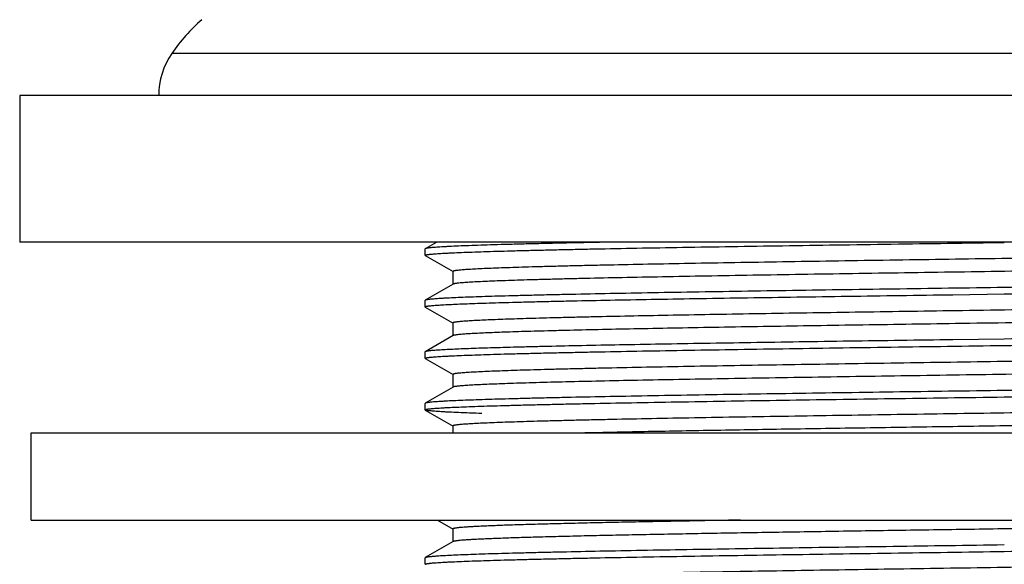
# Model space of a CAD drawing. Units: inches. Extents: x 4.7 to 6.95, y 0.39 to 7.51.
# Drawn here: x 4.76 to 5.82, y 5.26 to 5.85 of the extents above; entities that cross this region are included whole.
import ezdxf

# ---------------------------------------------------------------- set-up
doc = ezdxf.new("R2010")
doc.units = ezdxf.units.IN
doc.header["$LTSCALE"] = 0.6431102362
doc.header["$MEASUREMENT"] = 0
doc.layers.get('0').update_dxf_attribs({"linetype": 'CONTINUOUS'})

msp = doc.modelspace()

# ---------------------------------------------------------------- linework, layer by layer
at = {"color": 9, "linetype": 'Continuous'}
msp.add_line((6.7218718496, 5.8143296695), (4.9252639111, 5.8143296695), dxfattribs=at)
at = {"color": 6, "linetype": 'Continuous'}
for p, q in [((4.761067880400001, 5.7687477673), (4.761067880400001, 5.6107477673)), ((6.8860678804, 5.7687477673), (4.761067880400001, 5.7687477673)), ((6.8860678804, 5.6107477673), (4.761067880400001, 5.6107477673)), ((5.2111416385, 5.6107477673), (5.1987554581, 5.603594403300001)), ((5.1987554581, 5.603594403300001), (5.1985678805, 5.6033779548)), ((5.198567880400001, 5.596429575299999), (5.198567880400001, 5.603377752999999)), ((5.1987554577, 5.5962129255), (5.198567880400001, 5.596429693099999)), ((5.1987554577, 5.5962129255), (5.2288349361, 5.578841053200001)), ((5.2286378871, 5.5790686486), (5.2286378871, 5.5651786486)), ((5.2286378871, 5.5790686486), (5.2288349361, 5.578841053200001)), ((5.2288349361, 5.565406244), (5.1987554576, 5.548034371699999)), ((5.1987554576, 5.548034371699999), (5.198567880400001, 5.5478178397)), ((5.198567880400001, 5.5408696341), (5.198567880400001, 5.5478177219)), ((5.7681838648, 5.5539749971), (5.8235678804, 5.554759611000001)), ((5.1987554572, 5.5406529848), (5.1985678987, 5.540871775399999)), ((5.1987554572, 5.5406529848), (5.2288349291, 5.5232811166)), ((5.2286378805, 5.5235087114), (5.2286378805, 5.5096187114)), ((5.2286378805, 5.5235087114), (5.2288349291, 5.5232811166)), ((5.228834929, 5.5098463063), (5.1987554572, 5.492474437999999)), ((5.8235678804, 5.5061477656), (5.7681838648, 5.5053631519)), ((5.198567880400001, 5.4853096487), (5.198567880400001, 5.4922577887)), ((5.1987554579, 5.4850929986), (5.198567880400001, 5.4853096748)), ((5.1987554572, 5.492474437999999), (5.1985678987, 5.49225993)), ((5.1987554579, 5.4850929986), (5.2288349333, 5.467721128200001)), ((5.228637883999999, 5.4679487239), (5.228637883999999, 5.4540587239)), ((5.228637883999999, 5.4679487239), (5.2288349333, 5.467721128200001)), ((5.2288349333, 5.4542863196), (5.1987554579, 5.4369144492)), ((5.2304037648, 5.4547402035), (5.2288363337, 5.4542863175)), ((5.1987554579, 5.4369144492), (5.198567880400001, 5.4366978252)), ((5.198567880400001, 5.4297496013), (5.198567880400001, 5.4366977991)), ((5.198755458, 5.429532951000001), (5.198567880400001, 5.4297495139)), ((5.198755458, 5.429532951000001), (5.2288349372, 5.4121610783)), ((5.2286378878, 5.4123886741), (5.2286378878, 5.4047477673)), ((5.2286378878, 5.4123886741), (5.2288349372, 5.4121610783)), ((4.7735678804, 5.310747767300001), (4.7735678804, 5.4047477673)), ((4.7735678804, 5.4047477673), (6.8735678804, 5.4047477673)), ((4.7735678804, 5.310747767300001), (6.8735678804, 5.310747767300001)), ((5.2120279261, 5.310747767300001), (5.2288349294, 5.3010411235)), ((5.2286378807, 5.3012687185), (5.2286378807, 5.2873787185)), ((5.2286378807, 5.3012687185), (5.2288349294, 5.3010411235)), ((5.2288349294, 5.2876063135), (5.1987554573, 5.2702344451)), ((5.1987554573, 5.2702344451), (5.1985678805, 5.2700176201)), ((5.198567880400001, 5.263069645), (5.198567880400001, 5.2700177957))]:
    msp.add_line(p, q, dxfattribs=at)
for centre, radius, start, end in [((5.0874967818, 5.7024237293), 0.1970848644, 131.2192457786, 145.4026372506), ((4.991345147200001, 5.7687477673), 0.0802772668, 145.4026372506, 180)]:
    msp.add_arc(centre, radius, start, end, dxfattribs=at)
for points, start_tangent, end_tangent in [([(5.1985678858, 5.596429692899999), (5.1985797093, 5.5964839488), (5.1986151267, 5.596538204600001), (5.1986741239, 5.5965924603), (5.198756686499999, 5.596646716), (5.1988628, 5.5967009717), (5.1989924501, 5.5967552273), (5.1993223027, 5.596863738400001), (5.199746128999999, 5.5969722494), (5.2002638141, 5.5970807602), (5.2008752428, 5.5971892708), (5.2015803001, 5.5972977813), (5.2023788708, 5.5974062917), (5.20327084, 5.597514801900001), (5.2053345131, 5.5977318221), (5.2077703988, 5.597948841799999), (5.2105775765, 5.5981658613), (5.2137548259, 5.5983828804), (5.2172997654, 5.598599899600001), (5.2212097322, 5.5988169188), (5.2254820637, 5.599033938400001), (5.235103169599999, 5.5994679792), (5.246141780199999, 5.5999020235), (5.258573913, 5.6003360722), (5.272366715, 5.600770123999999), (5.2874855006, 5.6012041768), (5.3038955828, 5.6016382289), (5.3215596856, 5.6020722788), (5.340432619900001, 5.602506326599999), (5.3604676902, 5.6029403725), (5.3816181977, 5.603374416699999), (5.4270630319, 5.6042425102), (5.4763260007, 5.605110647), (5.528939472899999, 5.6059788384), (5.5843845865, 5.6068469827), (5.6421300324, 5.6077150482), (5.7016369565, 5.6085833344), (5.7623391714, 5.609451904099999), (5.8235678804, 5.6103195773)], (0.000432605788463936, 0.9999999064261115), (0.9998999286391907, 0.01414682675872461)), ([(5.403317924, 5.610746766699999), (5.3587710618, 5.6098527275), (5.3382518249, 5.609405709), (5.3189709309, 5.6089586915), (5.3009795546, 5.6085116754), (5.2843255278, 5.608064660299999), (5.2690483241, 5.6076176445), (5.2551861321, 5.607170625599999), (5.2427770433, 5.6067236015), (5.2318537416, 5.606276572000001), (5.2224407623, 5.6058295397), (5.2183081001, 5.6056060234), (5.2145619663, 5.6053825074), (5.211205343600001, 5.605158992200001), (5.2082409061, 5.604935478), (5.2056700357, 5.604711964600001), (5.2034937755, 5.604488452000001), (5.2017131685, 5.6042649398), (5.200971560899999, 5.6041531838), (5.2003292579, 5.604041427899999), (5.1997863897, 5.603929672), (5.1993430868, 5.6038179162), (5.1989994795, 5.6037061602), (5.198755698299999, 5.6035944043)], (-0.9998173861652884, -0.01911005812682359), (-0.8663131694847533, -0.4995012436193538)), ([(6.4175181938, 5.6063411216), (6.4170638179, 5.6062345885), (6.416523115, 5.606128055399999), (6.4151833755, 5.6059149891), (6.4135002703, 5.6057019229), (6.411475094299999, 5.6054888566), (6.4091091423, 5.605275790399999), (6.406403709199999, 5.6050627241), (6.399979579, 5.604636591599999), (6.392214654299999, 5.6042104591), (6.383129254299999, 5.6037843267), (6.3727464388, 5.603358194199999), (6.3610892691, 5.6029320617), (6.3481818862, 5.602505929199999), (6.334055950700001, 5.6020797967), (6.3187463213, 5.6016536643), (6.302287868400001, 5.601227531799999), (6.2660729669, 5.6003752669), (6.225753538099999, 5.599523002000001), (6.1816985433, 5.5986707371), (6.1343213101, 5.5978184723), (6.0840580961, 5.5969662074), (6.0313780691, 5.5961139426), (5.976768446499999, 5.5952616778), (5.9207370918, 5.594409412999999), (5.8638038456, 5.5935571482), (5.8064967936, 5.592704883500001), (5.749348760499999, 5.5918526187), (5.692888912000001, 5.591000354), (5.6376428727, 5.5901480893), (5.5841217535, 5.589295824600001), (5.5328240306, 5.58844356), (5.4842243074, 5.587591295399999), (5.438774975, 5.5867390307), (5.3968970037, 5.5858867662), (5.3774193508, 5.585460633899999), (5.3589795125, 5.5850345016), (5.3416183585, 5.5846083693), (5.3253746408, 5.584182237), (5.31028711, 5.5837561048), (5.2963934671, 5.5833299725), (5.2837241578, 5.582903840299999), (5.2723065629, 5.582477708), (5.2621680524, 5.5820515758), (5.253335188399999, 5.5816254435), (5.245827022, 5.5811993113), (5.2425743809, 5.5809862452), (5.2396585227, 5.580773179099999), (5.2370813135, 5.580560113), (5.2348446195, 5.580347046900001), (5.2329503008, 5.5801339808), (5.2321319981, 5.5800274477), (5.231399673399999, 5.579920914600001), (5.2307533567, 5.579814381599999), (5.2301930777, 5.5797078485), (5.2297188662, 5.5796013155), (5.2293307522, 5.5794947824), (5.2290287655, 5.579388249400001), (5.2288129358, 5.5792817163), (5.2287373392, 5.5792284498), (5.228683293, 5.5791751833), (5.228650801100001, 5.579121916799999), (5.2286398671, 5.5790686502)], (-0.9680332183409474, -0.2508220249269744), (-0.002887808838997505, -0.9999958302713613)), ([(6.418496263300001, 5.5929586588), (6.418485455599999, 5.5929048455), (6.418452626100001, 5.5928510322), (6.418397769299999, 5.592797218899999), (6.4183208797, 5.592743405499999), (6.4181009799, 5.5926357789), (6.4177928824, 5.5925281522), (6.4173965439, 5.5924205256), (6.4169119921, 5.592312898899999), (6.4163393812, 5.5922052723), (6.415678878, 5.592097645599999), (6.4149306493, 5.591990019), (6.414094862200001, 5.591882392300001), (6.4121612799, 5.591667139), (6.4098794663, 5.591451885700001), (6.4072507565, 5.5912366324), (6.404276485700001, 5.5910213791), (6.4009579889, 5.5908061258), (6.3932946624, 5.5903756192), (6.3842805906, 5.5899451126), (6.3739395263, 5.589514606), (6.362295248300001, 5.589084099400001), (6.3493723018, 5.5886535928), (6.3352025438, 5.5882230862), (6.3198218865, 5.5877925797), (6.3032662851, 5.5873620731), (6.285572244500001, 5.5869315665), (6.2667824978, 5.5865010599), (6.246943721799999, 5.5860705534), (6.2043064026, 5.585209540299999), (6.1580601445, 5.5843485272), (6.108646971900001, 5.5834875141), (6.0565313389, 5.5826265011), (6.0022102899, 5.581765487999999), (5.9461955322, 5.580904475), (5.8890201223, 5.580043462000001), (5.8312238928, 5.579182449), (5.7733555478, 5.578321436), (5.7159628425, 5.5774604231), (5.6595891901, 5.5765994102), (5.604769742999999, 5.5757383973), (5.5520219136, 5.574877384400001), (5.5018481693, 5.5740163715), (5.4547202317, 5.5731553587), (5.411088996699999, 5.572294345900001), (5.3713625749, 5.571433333099999), (5.3530858956, 5.571002826699999), (5.3359233094, 5.5705723203), (5.3199147725, 5.5701418139), (5.3051002293, 5.5697113076), (5.2915164386, 5.5692808012), (5.2791926907, 5.5688502948), (5.2681572071, 5.5684197885), (5.2584382041, 5.5679892821), (5.2500608065, 5.5675587758), (5.246380542200001, 5.5673435226), (5.2430417997, 5.5671282695), (5.240046503299999, 5.5669130163), (5.2373965771, 5.5666977631), (5.2350939454, 5.56648251), (5.2331405308, 5.5662672568), (5.2315378157, 5.5660520036), (5.2308681077, 5.5659443771), (5.230286207, 5.5658367505), (5.2297921446, 5.5657291239), (5.229385951, 5.5656214973), (5.2290676572, 5.5655138708), (5.2288372938, 5.565406244199999)], (0.003741507470682734, -0.9999930005364271), (-0.8659943071401874, -0.5000538571001996)), ([(6.4485678751, 5.575597617200001), (6.448556053200001, 5.5755433613), (6.448520638500001, 5.575489105499999), (6.4484616452, 5.575434849700001), (6.4483790876, 5.575380594099999), (6.44827298, 5.5753263385), (6.448143336599999, 5.575272083), (6.4478134996, 5.5751635721), (6.447389690800001, 5.5750550615), (6.4468720244, 5.5749465511), (6.446260614400001, 5.5748380408), (6.4455555751, 5.574729530700001), (6.444757020599999, 5.5746210207), (6.443865065, 5.574512510700001), (6.4418014074, 5.5742954909), (6.4393655154, 5.5740784711), (6.4365583022, 5.5738614509), (6.433381004099999, 5.5736444303), (6.4298360177, 5.573427409), (6.4259259999, 5.5732103868), (6.4216536077, 5.5729933637), (6.4120323281, 5.572559314099999), (6.4009934351, 5.5721252589), (6.388560834700001, 5.5716911979), (6.3747674363, 5.5712571333), (6.3596480596, 5.5708230682), (6.3432375246, 5.5703890053), (6.325572950700001, 5.5699549469), (6.3066994512, 5.5695208927), (6.286663875, 5.5690868422), (6.2655130716, 5.5686527945), (6.2200676277, 5.5677846977), (6.1708044661, 5.5669165633), (6.1181910834, 5.566048378200001), (6.0627461527, 5.5651802412), (6.005001561699999, 5.5643121902), (5.9454963879, 5.5634439311), (5.8847959513, 5.562575387000001), (5.8235678804, 5.561707723)], (-0.0003818771702336001, -0.9999999270849108), (-0.9998999286485044, -0.01414682610042583)), ([(5.8235678804, 5.554759611000001), (5.8838444738, 5.5556137476), (5.9436212034, 5.556468773400001), (6.0022579154, 5.5573235369), (6.0592121938, 5.558178070599999), (6.1139696613, 5.5590326726), (6.1660230175, 5.559887328999999), (6.2148745651, 5.5607419375), (6.260073935499999, 5.561596499299999), (6.301196516799999, 5.5624510532), (6.3201098748, 5.5628783311), (6.3378651168, 5.563305608999999), (6.3544180955, 5.5637328868), (6.3697309487, 5.5641601643), (6.3837704035, 5.5645874417), (6.3965032913, 5.5650147191), (6.4078969181, 5.5654419967), (6.417925446799999, 5.565869274500001), (6.426568199299999, 5.5662965523), (6.430363487, 5.5665101911), (6.4338046238, 5.5667238298), (6.4368890425, 5.566937468300001), (6.4396146437, 5.5671511068), (6.441980387899999, 5.5673647453), (6.443985381599999, 5.5675783838), (6.445628731499999, 5.5677920224), (6.446314511000001, 5.567898841900001), (6.4469095444, 5.5680056614), (6.4474137203, 5.5681124809), (6.4478269269, 5.568219300599999), (6.4481490525, 5.568326120399999), (6.4483799855, 5.5684329402)], (0.9998999290667798, 0.01414679653662541), (0.8663547462291646, 0.4994291277911209)), ([(5.8235678804, 5.561707723), (5.763291475700001, 5.5608535874), (5.7035147859, 5.5599985604), (5.644878066, 5.5591437952), (5.5879238312, 5.558289260800001), (5.533166425, 5.5574346583), (5.481113082999999, 5.5565800009), (5.432261535299999, 5.555725391499999), (5.387062172, 5.5548708289), (5.3459394831, 5.554016272899999), (5.3270260501, 5.5535889924), (5.3092706481, 5.5531617099), (5.2927174275, 5.5527344252), (5.2774044223, 5.5523071392), (5.2633648513, 5.5518798537), (5.2506318029, 5.5514525704), (5.239238000899999, 5.5510252911), (5.2292096194, 5.5505980157), (5.2205671663, 5.5501707429), (5.2167720134, 5.549957107000001), (5.2133309631, 5.5497434711), (5.210246555199999, 5.5495298352), (5.2075209597, 5.5493161991), (5.2051552552, 5.5491025626), (5.2031503199, 5.548888925700001), (5.201507032099999, 5.5486752884), (5.2008212805, 5.5485684695), (5.20022627, 5.548461650499999), (5.1997221106, 5.5483548314), (5.1993089119, 5.5482480121), (5.1989867839, 5.5481411927), (5.1987558361, 5.548034373099999)], (-0.9998999286490331, -0.0141468260630727), (-0.8663802914540807, -0.4993848121238192)), ([(5.1985688325, 5.5408717771), (5.1985803629, 5.5409229599), (5.1986128241, 5.5409741426), (5.1986662098, 5.5410253253), (5.1987405137, 5.5410765078), (5.1989518505, 5.5411788728), (5.1992467837, 5.5412812374), (5.1996252626, 5.541383601900001), (5.2000872364, 5.5414859662), (5.2006326545, 5.5415883303), (5.2012614659, 5.541690694400001), (5.2019736199, 5.541793058400001), (5.2027690659, 5.5418954224), (5.2046096304, 5.5421001506), (5.2067826642, 5.5423048791), (5.2092868147, 5.542509608300001), (5.2121202518, 5.5427143381), (5.2152811398, 5.5429190688), (5.222577926700001, 5.543328533), (5.2311624912, 5.5437380019), (5.2410192476, 5.5441474761), (5.2521255949, 5.5445569548), (5.2644556453, 5.544966436699999), (5.277983492, 5.5453759201), (5.292682746000001, 5.5457854037), (5.308521105, 5.546194885499999), (5.325462299100001, 5.5466043635), (5.343469985, 5.547013835800001), (5.3625076132, 5.547423300399999), (5.4035061625, 5.5482422212), (5.448105095700001, 5.549061175599999), (5.4959267616, 5.5498801704), (5.546550805, 5.5506991133), (5.5995478663, 5.5515180045), (5.654479078500001, 5.5523371181), (5.7108771012, 5.5531564618), (5.7681838648, 5.5539749971)], (0.02076112898183191, 0.9997844645339313), (0.9998991371961587, 0.01420265589166651)), ([(6.4182992415, 5.551061073500001), (6.418055827100001, 5.5509482062), (6.417715572200001, 5.550835339), (6.417278456699999, 5.550722471799999), (6.4167444608, 5.5506096046), (6.416113571399999, 5.5504967374), (6.4153859004, 5.5503838702), (6.4136410949, 5.5501581358), (6.4115118254, 5.5499324013), (6.408999876499999, 5.549706666900001), (6.4061070328, 5.5494809325), (6.402835079, 5.549255198099999), (6.399185799600001, 5.5490294636), (6.395160979299999, 5.548803729199999), (6.3859945708, 5.5483522603), (6.3753628413, 5.5479007914), (6.3632950771, 5.5474493226), (6.3498205748, 5.546997854), (6.334972252999999, 5.546546385499999), (6.3187919059, 5.546094917), (6.3013226628, 5.545643448099999), (6.2826077114, 5.5451919785), (6.2626945644, 5.5447405084), (6.219493305199999, 5.543837571), (6.172166431900001, 5.542934642100001), (6.121208769, 5.5420317026), (6.067146860299999, 5.5411287327), (6.010551853200001, 5.5402258104), (5.952015077, 5.539322997), (5.892127035, 5.538419974299999), (5.831499240499999, 5.537516574400001), (5.7708485006, 5.5366140745)], (-0.8654801197926241, -0.5009432724807721), (-0.999888685300638, -0.01492035548376523)), ([(5.7708485006, 5.5366140745), (5.716293114500001, 5.535795450499999), (5.662598718099999, 5.534975954400001), (5.6103014115, 5.5341566917), (5.559849418200001, 5.5333377061), (5.511657886699999, 5.5325186838), (5.4661332778, 5.531699576499999), (5.4236749446, 5.5308804705), (5.3846458555, 5.5300613898), (5.366522348999999, 5.5296518515), (5.3493807722, 5.5292423111), (5.3332559244, 5.5288327688), (5.3181810414, 5.5284232252), (5.3041893588, 5.5280136814), (5.2913134756, 5.527604137999999), (5.2795798192, 5.5271945952), (5.269011348399999, 5.5267850527), (5.2596309839, 5.526375510399999), (5.2514614639, 5.525965967899999), (5.2445204713, 5.5255564253), (5.2415144706, 5.525351654), (5.2388201011, 5.5251468826), (5.2364388387, 5.5249421112), (5.234372158999999, 5.524737339800001), (5.2326215378, 5.524532568500001), (5.2318652103, 5.5244301828), (5.2311884341, 5.524327797100001), (5.2305912615, 5.5242254114), (5.2300736959, 5.524123025700001), (5.2296357407, 5.52402064), (5.229277399, 5.5239182543), (5.228998674200001, 5.5238158686), (5.2287995696, 5.523713483), (5.2287298759, 5.5236622901), (5.2286800885, 5.5236110973), (5.228650207699999, 5.523559904400001), (5.228640233999999, 5.5235087116)], (-0.9998886852991183, -0.01492035558559963), (-0.0003903244171507693, -0.9999999238234218)), ([(6.4184956385, 5.537398667300001), (6.4184832553, 5.537341344600001), (6.418445906100001, 5.537284022000001), (6.4183835882, 5.5372266993), (6.4182962991, 5.5371693767), (6.4181840361, 5.537112054), (6.4180467966, 5.5370547314), (6.4176973777, 5.5369400861), (6.4172480215, 5.5368254408), (6.4166987071, 5.536710795499999), (6.416049424600001, 5.536596150199999), (6.415300307000001, 5.5364815049), (6.4144515861, 5.5363668597), (6.4135034956, 5.5362522144), (6.4113101412, 5.5360229238), (6.408722114, 5.535793633200001), (6.4057412844, 5.5355643426), (6.4023695227, 5.535335052100001), (6.3986086991, 5.5351057615), (6.394460687300001, 5.5348764709), (6.3899279388, 5.534647180299999), (6.3797231061, 5.534188599), (6.3680247361, 5.5337300179), (6.3548635208, 5.533271436900001), (6.340271425399999, 5.532812856100001), (6.324289600299999, 5.532354275399999), (6.306963228, 5.531895694299999), (6.288337508500001, 5.5314371126), (6.2684598285, 5.5309785303), (6.2473861613, 5.5305199482), (6.225174587300001, 5.5300613675), (6.1775730062, 5.5291442133), (6.126166627100001, 5.528227051799999), (6.0715048563, 5.5273098581), (6.014181685900001, 5.5263927041), (5.9548166502, 5.525475666), (5.894028660399999, 5.524558433999999), (5.8324564972, 5.5236408038), (5.7708485006, 5.5227240745)], (0.001726581843599148, -0.9999985094564577), (-0.9998886853001614, -0.01492035551569731)), ([(5.7708485006, 5.5227240745), (5.717234794099999, 5.521919678200001), (5.664443192899999, 5.521114418400001), (5.612984101, 5.5203093648), (5.5632858037, 5.519504595700001), (5.5157424989, 5.518699805900001), (5.470740552300001, 5.5178949275), (5.4286600287, 5.517090043300001), (5.3898506138, 5.5162851851), (5.3546314772, 5.515480331799999), (5.3384620721, 5.5150779023), (5.3232958913, 5.514675471399999), (5.309164468600001, 5.5142730399), (5.2960992729, 5.5138706086), (5.2841280923, 5.5134681778), (5.2732731388, 5.5130657475), (5.2635561593, 5.5126633174), (5.2549989009, 5.5122608874), (5.2476212981, 5.511858457100001), (5.2443790071, 5.511657241900001), (5.2414362566, 5.511456026699999), (5.2387944466, 5.5112548115), (5.2364549774, 5.5110535963), (5.2344192492, 5.510852381), (5.232688662, 5.510651165800001), (5.2312646057, 5.510449950499999), (5.2301479386, 5.510248735299999), (5.2297049066, 5.5101481277), (5.2293387465, 5.5100475201), (5.2290494614, 5.5099469125), (5.2288370544, 5.5098463049)], (-0.9998886852994189, -0.01492035556547068), (-0.8656637450541483, -0.5006258887620839)), ([(6.448567862000001, 5.5200375623), (6.448556035, 5.519983306699999), (6.4485206114, 5.519929051), (6.448461604099999, 5.5198747954), (6.4483790277, 5.5198205398), (6.448272897000001, 5.519766284299999), (6.4481432264, 5.5197120288), (6.4478133246, 5.519603517899999), (6.447389439199999, 5.519495007100001), (6.4468716873, 5.5193864964), (6.446260186, 5.5192779857), (6.4455550524, 5.5191694752), (6.4447564035, 5.5190609647), (6.4438643563, 5.518952454299999), (6.4418005354, 5.5187354335), (6.4393645262, 5.5185184127), (6.4365572651, 5.518301392000001), (6.433379917000001, 5.5180843711), (6.429834807000001, 5.5178673501), (6.425924628, 5.517650328999999), (6.4216520728, 5.517433307799999), (6.4120306059, 5.516999265499999), (6.4009919499, 5.516565223200001), (6.3885599274, 5.5161311811), (6.374767176000001, 5.515697139199999), (6.3596484646, 5.5152630971), (6.3432385623, 5.5148290549), (6.325574631499999, 5.514395012400001), (6.306701779, 5.5139609699), (6.2866667583, 5.5135269278), (6.2655163252, 5.5130928865), (6.2200715723, 5.512224798099999), (6.17080871, 5.5113566664), (6.118195393300001, 5.510488480299999), (6.0627504161, 5.509620340700001), (6.005005153300001, 5.5087522801), (5.9454984865, 5.5078839999), (5.884796503600001, 5.5070154355), (5.8235678804, 5.5061477656)], (-0.000525073834431727, -0.9999998621487248), (-0.999899929126105, -0.01414679234349786)), ([(5.7681838648, 5.5053631519), (5.711809538, 5.504558026900001), (5.656305299700001, 5.5037520999), (5.6022041649, 5.5029463811), (5.5499534313, 5.5021408925), (5.4999711001, 5.5013353639), (5.4526664102, 5.500529777200001), (5.4084412042, 5.499724223999999), (5.3676596099, 5.4989187087), (5.3306596238, 5.4981131827), (5.3136742378, 5.4977104098), (5.2977449354, 5.4973076327), (5.282906304, 5.4969048532), (5.2691912543, 5.4965020732), (5.2566260754, 5.4960992943), (5.2452354226, 5.4956965179), (5.2350439508, 5.4952937453), (5.2260753923, 5.4948909777), (5.2183467307, 5.494488215), (5.2149517335, 5.4942868352), (5.2118719544, 5.4940854563), (5.2091091403, 5.493884078200001), (5.2066650381, 5.493682700800001), (5.2045413872, 5.4934813239), (5.2027394368, 5.4932799474), (5.201259645, 5.493078571), (5.2006406794, 5.4929778827), (5.200102398399999, 5.492877194400001), (5.199644850199999, 5.4927765059), (5.1992680833, 5.4926758173), (5.1989721459, 5.4925751285), (5.1987570864, 5.4924744394)], (-0.9998991371984588, -0.01420265572974197), (-0.866280518404653, -0.4995578679518178)), ([(5.8235678804, 5.4991996542), (5.8838445328, 5.5000537932), (5.9436209763, 5.5009088166), (6.002257339, 5.5017635764), (6.0592114548, 5.502618109), (6.1139688686, 5.503472710800001), (6.1660221304, 5.5043273661), (6.2148736012, 5.505181974), (6.26007293, 5.5060365342), (6.3011952542, 5.506891081699999), (6.320108502, 5.507318354500001), (6.337863548300001, 5.507745626499999), (6.3544162936, 5.5081728978), (6.3697291839, 5.5086001695), (6.3837687997, 5.5090274435), (6.3965017864, 5.509454721799999), (6.407895441799999, 5.509882005900001), (6.4179243367, 5.5103092947), (6.426567590399999, 5.510736585399999), (6.4303630985, 5.5109502306), (6.4338043922, 5.511163875199999), (6.436888876499999, 5.5113775189), (6.4396145241, 5.5115911614), (6.4419803261, 5.511804803), (6.443985379400001, 5.5120184439), (6.445628780800001, 5.5122320841), (6.4463145799, 5.5123389041), (6.4469096273, 5.5124457241), (6.4474138103, 5.512552544), (6.447827015800001, 5.5126593638), (6.448149131, 5.5127661837), (6.448380042999999, 5.5128730036)], (0.9998999286625927, 0.01414682510466777), (0.8663236501099665, 0.4994830660394249)), ([(5.1985678824, 5.4853096748), (5.1985796738, 5.4853639311), (5.198615056, 5.485418187300001), (5.1986740149, 5.4854724435), (5.1987565367, 5.4855266997), (5.198862607200001, 5.485580955800001), (5.198992212699999, 5.485635211900001), (5.1993219721, 5.485743724), (5.1997457033, 5.485852236), (5.2002632942, 5.4859607482), (5.2008746331, 5.4860692604), (5.2015796082, 5.4861777728), (5.2023781077, 5.486286285399999), (5.203270019700001, 5.4863947984), (5.2053336339, 5.4866118254), (5.2077695562, 5.486828854400001), (5.2105768921, 5.487045885900001), (5.2137544277, 5.4872629202), (5.2172997551, 5.487479957100001), (5.221210188, 5.4876969964), (5.225483039599999, 5.4879140375), (5.235105252699999, 5.4883481241), (5.246144902, 5.488782214), (5.258578487699999, 5.4892163046), (5.2723733303, 5.4896503935), (5.2874941277, 5.4900844787), (5.3039055774, 5.4905185581), (5.3215709651, 5.4909526298), (5.3404456897, 5.4913866941), (5.3604824126, 5.491820752000001), (5.3816337927, 5.4922548042), (5.4270801555, 5.4931229008), (5.476343415800001, 5.493991020399999), (5.528955905, 5.494859181), (5.5843992357, 5.4957272826), (5.642139884600001, 5.4965952728), (5.7016408447, 5.4974634674), (5.7623396223, 5.4983319872), (5.8235678804, 5.4991996542)], (-0.0001589410401955432, 0.9999999873688726), (0.9998999286612386, 0.01414682520038065)), ([(6.418298602999999, 5.4955011366), (6.4180684576, 5.49539351), (6.4177503487, 5.4952858835), (6.417344285900001, 5.495178256900001), (6.4168502788, 5.4950706303), (6.4162683372, 5.4949630037), (6.415598470499999, 5.4948553772), (6.4139950742, 5.494640124), (6.412041182699999, 5.494424870800001), (6.4097385421, 5.4942096177), (6.4070889114, 5.493994364500001), (6.4040940495, 5.493779111399999), (6.4007557155, 5.493563858200001), (6.3970756683, 5.4933486051), (6.3886975136, 5.4929180987), (6.3789779447, 5.4924875924), (6.3679431101, 5.4920570861), (6.355619992, 5.4916265797), (6.3420355947, 5.4911960734), (6.3272204415, 5.490765567), (6.3112124477, 5.4903350606), (6.2940504609, 5.4899045543), (6.2757733379, 5.4894740479), (6.2360467265, 5.4886130351), (6.1924157427, 5.4877520223), (6.145287533999999, 5.486891009500001), (6.0951140885, 5.486029996699999), (6.0423659576, 5.4851689838), (5.9875468025, 5.484307970900001), (5.9311728742, 5.483446957999999), (5.8737803985, 5.4825859451), (5.8159118589, 5.481724932200001), (5.7581157452, 5.4808639192), (5.700940272, 5.4800029062), (5.644925473200001, 5.4791418932), (5.5906045323, 5.4782808802), (5.5384886695, 5.4774198672), (5.489075804, 5.476558854099999), (5.442829109500001, 5.475697841000001), (5.400192308999999, 5.474836828), (5.3803529077, 5.4744063214), (5.3615631404, 5.4739758148), (5.343870039800001, 5.4735453083), (5.327314225799999, 5.4731148017), (5.311932834599999, 5.4726842951), (5.2977629674, 5.4722537886), (5.2848410902, 5.471823282000001), (5.2731966603, 5.4713927754), (5.2628547862, 5.4709622688), (5.253840511, 5.4705317622), (5.2461783299, 5.470101255599999), (5.242859978299999, 5.4698860023), (5.2398854912, 5.469670749), (5.2372563706, 5.4694554957), (5.234974118399999, 5.4692402424), (5.2330402364, 5.469024989099999), (5.2322044036, 5.4689173625), (5.231456226600001, 5.468809735800001), (5.2307958931, 5.4687021092), (5.2302235896, 5.4685944825), (5.2297394247, 5.4684868559), (5.2293433856, 5.4683792292), (5.2290354494, 5.4682716026), (5.228815593, 5.4681639759), (5.2287386874, 5.468110162599999), (5.2286837931, 5.468056349199999), (5.2286509072, 5.4680025359), (5.2286400268, 5.4679487226)], (-0.8657296410658382, -0.500511926511262), (0.002255510153013364, -0.9999974563337398)), ([(6.4184955553, 5.4818387303), (6.4184848638, 5.4817858036), (6.4184528939, 5.4817328768), (6.418399646799999, 5.48167995), (6.4183251235, 5.481627023200001), (6.418112253099999, 5.481521169600001), (6.417814292, 5.481415316000001), (6.4174312492, 5.4813094625), (6.416963134, 5.4812036089), (6.4164099555, 5.4810977553), (6.4157717229, 5.4809919017), (6.415048445399999, 5.480886048099999), (6.4142401671, 5.4807801945), (6.4123693502, 5.4805684874), (6.4101609141, 5.4803567802), (6.4076165322, 5.480145073099999), (6.4047378781, 5.4799333659), (6.4015266252, 5.4797216587), (6.3941130174, 5.479298244400001), (6.385389626499999, 5.47887483), (6.375377236399999, 5.4784514157), (6.3641014202, 5.4780280013), (6.3515878488, 5.477604586900001), (6.337862458099999, 5.4771811726), (6.3229567354, 5.476757758200001), (6.3069074325, 5.4763343438), (6.2897515086, 5.4759109294), (6.2715260309, 5.475487515), (6.252272175800001, 5.475064100599999), (6.2108655517, 5.4742172718), (6.1659086701, 5.473370442899999), (6.117815082100001, 5.4725236141), (6.0670247539, 5.4716767852), (6.014003234, 5.4708299563), (5.9592368722, 5.4699831274), (5.9032267083, 5.4691362984), (5.8464871179, 5.4682894694), (5.789536915399999, 5.4674426405), (5.732899060299999, 5.4665958115), (5.6770918049, 5.4657489824), (5.622626935800001, 5.464902153400001), (5.570003797899999, 5.464055324299999), (5.5197037163, 5.4632084952), (5.4721893865, 5.462361666100001), (5.4278936112, 5.461514837), (5.3872258987, 5.4606680079), (5.3505543985, 5.4598211787), (5.318220668, 5.4589743496), (5.3037715434, 5.458550935), (5.2905146186, 5.4581275204), (5.2784816727, 5.4577041058), (5.2676973915, 5.4572806912), (5.2581856009, 5.4568572766), (5.2499701235, 5.456433862000001), (5.2430719166, 5.4560104474), (5.2401208952, 5.4557987401), (5.2375038337, 5.4555870328), (5.235222161, 5.455375325399999), (5.233277306000001, 5.455163618099999), (5.231670697699999, 5.4549519108), (5.2304037648, 5.4547402035)], (-0.00097980967378818, -0.9999995199863864), (-0.9818701887666714, -0.1895545631508274)), ([(6.4485678427, 5.4644776553), (6.448556049700001, 5.4644233996), (6.448520659700001, 5.4643691439), (6.4484616826, 5.464314888200001), (6.4483791331, 5.4642606325), (6.448273026, 5.464206376900001), (6.4481433762, 5.4641521212), (6.4478135075, 5.4640436099), (6.447389645199999, 5.4639350987), (6.446871907699999, 5.4638265874), (6.4462604134, 5.463718076), (6.4455552806, 5.4636095646), (6.4447566275, 5.463501053099999), (6.4438645726, 5.4633925415), (6.441800730700001, 5.4631755178), (6.4393647013, 5.4629584933), (6.4365574314, 5.4627414677), (6.433380041, 5.4625244411), (6.4298347938, 5.4623074135), (6.4259244152, 5.4620903853), (6.421651632200001, 5.461873357000001), (6.412029760399999, 5.4614393013), (6.4009909936, 5.4610052494), (6.3885589824, 5.460571203400001), (6.3747661014, 5.4601371626), (6.359647314400001, 5.4597031248), (6.343237585800001, 5.459269087999999), (6.325573909400001, 5.4588350508), (6.3067011924, 5.4584010127), (6.2866662702, 5.4579669739), (6.265515979299999, 5.457532934500001), (6.220071280599999, 5.4566648462), (6.1708084178, 5.455796713), (6.1181951407, 5.454928525900001), (6.062750126, 5.4540603846), (6.005004919299999, 5.4531923229), (5.9454984865, 5.452324044199999), (5.8847966834, 5.4514554804), (5.8235678804, 5.450587805900001)], (6.140335564391492e-05, -0.999999998114814), (-0.9998999286427647, -0.01414682650611743)), ([(5.8235678804, 5.443639614299999), (5.883843636900001, 5.4444937412), (5.9436193749, 5.445348755), (6.002255115900001, 5.446203505800001), (6.059208583099999, 5.4470580279), (6.113965372999999, 5.4479126182), (6.1660181756, 5.4487672636), (6.2148693735, 5.4496218634), (6.2600684426, 5.450476412), (6.3011904875, 5.451330940599999), (6.3201036814, 5.4517582063), (6.3378589062, 5.4521854774), (6.3544121415, 5.452612756900001), (6.3697257199, 5.4530400451), (6.3837661938, 5.4534673399), (6.3965001918, 5.453894639400001), (6.407894779199999, 5.454321941799999), (6.417923936799999, 5.4547492449), (6.426567169299999, 5.4551765462), (6.430362707, 5.4553901956), (6.4338041354, 5.455603843600001), (6.436888911900001, 5.4558174901), (6.4396147705, 5.4560311348), (6.4419805846, 5.456244777799999), (6.4439855203, 5.456458419400001), (6.4456287439, 5.4566720598), (6.446314453099999, 5.456778879600001), (6.4469094215, 5.4568856991), (6.447413545, 5.4569925185), (6.447826719299999, 5.4570993377), (6.4481488402, 5.4572061568), (6.4483798036, 5.457312975800001)], (0.9998999285158563, 0.01414683547601031), (0.8664154207780358, 0.4993238614747142)), ([(5.198567886499999, 5.429749514), (5.1985796798, 5.429803770199999), (5.1986150586, 5.4298580266), (5.1986740094, 5.429912283099999), (5.198756518500001, 5.429966539700001), (5.1988625722, 5.4300207965), (5.1989921568, 5.4300750533), (5.1993218645, 5.4301835674), (5.199745532300001, 5.430292082), (5.2002630511, 5.4304005971), (5.2008743115, 5.4305091126), (5.2015792046, 5.4306176287), (5.2023776209, 5.4307261452), (5.2032694514, 5.430834662300001), (5.2053329181, 5.431051697999999), (5.207768731, 5.431268735700001), (5.2105760164, 5.4314857755), (5.2137535467, 5.4317028174), (5.217298888399999, 5.4319198611), (5.2212093523, 5.432136906499999), (5.2254822488, 5.432353953200001), (5.2351045824, 5.4327880496), (5.246144374, 5.433222148400001), (5.2585781628, 5.4336562475), (5.2723732874, 5.4340903447), (5.2874943698, 5.434524437599999), (5.3039060313, 5.4349585238), (5.3215716093, 5.4353926014), (5.3404466174, 5.435826670499999), (5.360483621499999, 5.4362607321), (5.3816351826, 5.4366947873), (5.4270817296, 5.437562885499999), (5.4763443636, 5.438430993), (5.528954832, 5.4392991231), (5.5843963761, 5.440167196900001), (5.6421368624, 5.4410351854), (5.701639007200001, 5.4419033998), (5.7623390688, 5.4427719389), (5.8235678804, 5.443639614299999)], (-7.496431745198081e-05, 0.9999999971901756), (0.9998999285152391, 0.01414683551964492)), ([(5.8235678804, 5.450587805900001), (5.7632922991, 5.4497336817), (5.7035192788, 5.448878708), (5.644888789099999, 5.4480240381), (5.587939737, 5.447169585499999), (5.5331845542, 5.446315031699999), (5.4811323418, 5.445460410800001), (5.4322810064, 5.4446058258), (5.3870801444, 5.4437512678), (5.3459553676, 5.4428966997), (5.3270401315, 5.442469407100001), (5.3092832124, 5.4420421075), (5.2927288076, 5.4416148004), (5.2774138896, 5.441187487000001), (5.2633721511, 5.4407601692), (5.250637268399999, 5.4403328491), (5.2392422718, 5.4399055288), (5.2292126396, 5.439478210599999), (5.2205689568, 5.4390508973), (5.2167732535, 5.4388372434), (5.2133317261, 5.4386235917), (5.2102469371, 5.4384099426), (5.2075210812, 5.4381962962), (5.2051552264, 5.437982652300001), (5.2031502263, 5.4377690101), (5.2015069343, 5.437555369400001), (5.2008211956, 5.437448549400001), (5.200226204, 5.437341729500001), (5.1997220662, 5.4372349098), (5.1993088888, 5.4371280901), (5.1989867786, 5.4370212703), (5.198755842200001, 5.4369144505)], (-0.9998999286437065, -0.01414682643953956), (-0.866371675118208, -0.4993997602651312)), ([(5.2598767088, 5.4258002112), (5.2464214239, 5.4262668252), (5.2345758136, 5.426733437), (5.224369422900001, 5.4272000436), (5.2198892372, 5.4274333441), (5.2158288192, 5.4276666423), (5.2121914899, 5.427899937699999), (5.2089805299, 5.4281332301), (5.2061981937, 5.4283665196), (5.2038456519, 5.428599807), (5.201924023, 5.4288330929), (5.2011251504, 5.4289497356), (5.2004344255, 5.429066378200001), (5.1998519881, 5.4291830208), (5.199377978, 5.4292996636), (5.1990125351, 5.429416306499999), (5.198755799, 5.4295329497)], (-0.9994640873601549, 0.03273435622297294), (-0.8663502870500592, 0.4994368630050047)), ([(6.418298496699999, 5.4399411049), (6.4180680695, 5.439833478200001), (6.4177497149, 5.4397258515), (6.4173434696, 5.4396182248), (6.4168493699, 5.439510598099999), (6.4162674526, 5.4394029715), (6.415597754099999, 5.439295344800001), (6.4139951599, 5.4390800914), (6.4120419432, 5.438864838), (6.409739373, 5.4386495846), (6.407089402, 5.4384343313), (6.404093999400001, 5.438219077899999), (6.400755134600001, 5.438003824500001), (6.397074776799999, 5.4377885711), (6.3886974597, 5.4373580643), (6.3789787245, 5.4369275576), (6.3679431151, 5.436497050800001), (6.3556191593, 5.4360665441), (6.3420354162, 5.4356360373), (6.3272211335, 5.435205530499999), (6.3112124999, 5.4347750238), (6.2940497238, 5.434344517), (6.2757730624, 5.4339140102), (6.2360468118, 5.4330529967), (6.1924154081, 5.432191983099999), (6.1452876336, 5.4313309696), (6.095113739199999, 5.4304699561), (6.0423660489, 5.4296089425), (5.987546485399999, 5.428747929), (5.9311729333, 5.427886915399999), (5.873780158400001, 5.4270259019), (5.8159118621, 5.426164888400001), (5.758115620599999, 5.4253038748), (5.7009401981, 5.4244428613), (5.644925493200001, 5.4235818477), (5.5906043642, 5.4227208342), (5.5384888522, 5.421859820700001), (5.4890755303, 5.4209988071), (5.442829460700001, 5.4201377936), (5.4001919252, 5.4192767801), (5.3803533233, 5.418846273300001), (5.3615636536, 5.4184157666), (5.3438693645, 5.4179852598), (5.3273137352, 5.417554752999999), (5.3119332756, 5.4171242463), (5.2977636244, 5.4166937395), (5.284840411499999, 5.4162632328), (5.2731960742, 5.415832726000001), (5.2628552213, 5.4154022193), (5.2538412838, 5.4149717125), (5.2461776889, 5.414541205700001), (5.2428590843, 5.4143259524), (5.2398848283, 5.414110699), (5.2372562104, 5.4138954456), (5.23497452, 5.4136801922), (5.233041046399999, 5.4134649389), (5.2322052938, 5.4133573122), (5.2314570789, 5.413249685499999), (5.230796563, 5.4131420588), (5.2302239071, 5.413034432100001), (5.2297392724, 5.4129268054), (5.2293428195, 5.4128191788), (5.2290346389, 5.4127115521), (5.2288146943, 5.4126039254), (5.2287377948, 5.412550112000001), (5.2286829355, 5.4124962987), (5.228650110299999, 5.4124424854), (5.228639312699999, 5.412388672000001)], (-0.8660677027802763, -0.4999267288322308), (0.003980859748598247, -0.9999920763464389)), ([(6.4184960423, 5.4262786995), (6.4184688834, 5.426194590800001), (6.4184351462, 5.4261525365), (6.418387973500001, 5.4261104822), (6.4182533301, 5.4260263736), (6.4180649706, 5.4259422649), (6.4178229124, 5.4258581563), (6.4175271731, 5.4257740476), (6.41717777, 5.425689939), (6.416774720599999, 5.425605830399999), (6.4158077528, 5.4254376131), (6.414626409099999, 5.4252693958), (6.4132308291, 5.4251011785), (6.411621298099999, 5.4249329613), (6.4077637773, 5.424596526699999), (6.403061244, 5.4242600922), (6.3975212172, 5.4239236576), (6.3911512159, 5.423587222999999), (6.383958797000001, 5.4232507885), (6.375953782100001, 5.4229143539), (6.3671494999, 5.422577919400001), (6.357559580599999, 5.4222414848), (6.3471976547, 5.421905050299999), (6.3360773556, 5.421568615700001), (6.311625417, 5.420895746599999), (6.284351602999999, 5.4202228775), (6.2544103599, 5.4195500084), (6.221974330599999, 5.418877139199999), (6.1872350563, 5.418204270099999), (6.150388689700001, 5.417531401000001), (6.1116518952, 5.416858531900001), (6.0712484511, 5.416185662799999), (6.0294100711, 5.4155127936), (5.986381759099999, 5.414839924500001), (5.942410578, 5.414167055399999), (5.8526634302, 5.412821317100001), (5.7622434087, 5.4114755789), (5.6732416023, 5.4101298406), (5.587714666, 5.4087841024), (5.507638848200001, 5.4074383642), (5.434866396499999, 5.4060926259), (5.4017534848, 5.4054197568), (5.3710806966, 5.4047468877)], (-0.003300451735755605, -0.9999945534943379), (-0.999738087329523, -0.02288573229562161)), ([(5.5389342203, 5.310747371000001), (5.504598126, 5.3101549557), (5.4716949592, 5.3095625403), (5.4403701379, 5.3089701245), (5.4107628527, 5.3083777087), (5.383010135499999, 5.307785292799999), (5.357233380299999, 5.307192877), (5.3335469308, 5.3066004613), (5.312062046399999, 5.3060080455), (5.2928710624, 5.305415629700001), (5.2841623739, 5.3051194217), (5.2760590667, 5.3048232138), (5.268571393, 5.3045270059), (5.2617070063, 5.3042307979), (5.2554724775, 5.30393459), (5.2498743736, 5.3036383821), (5.2449192618, 5.3033421741), (5.2406137092, 5.3030459662), (5.2369636839, 5.3027497582), (5.2353855167, 5.3026016542), (5.2339722873, 5.3024535502), (5.2327242763, 5.3023054463), (5.2316417643, 5.3021573423), (5.2307250319, 5.3020092383), (5.2299743596, 5.3018611343), (5.2296613837, 5.301787082300001), (5.2293900281, 5.301713030299999), (5.2291603278, 5.3016389783), (5.2289723179, 5.3015649263), (5.2288260336, 5.3014908744), (5.228721509700001, 5.3014168224), (5.2286587816, 5.3013427704), (5.2286378841, 5.301268718399999)], (-0.9998567865370743, -0.01692354619325254), (0.0003993655698046689, -0.9999999202535677)), ([(6.1592656623, 5.3065702283), (6.0906323773, 5.3053852926), (6.017168595299999, 5.3041996119), (5.940263474500001, 5.3030145035), (5.861257249099999, 5.3018292711), (5.7815734313, 5.3006439982), (5.702644500599999, 5.299458764), (5.6258845721, 5.2982735197), (5.552671452799999, 5.2970882733), (5.517807349299999, 5.2964956514), (5.484316575499999, 5.2959030294), (5.4523502519, 5.295310407200001), (5.422048541000001, 5.2947177847), (5.3935504374, 5.2941251622), (5.366984471399999, 5.2935325398), (5.3424659239, 5.2929399174), (5.3201087233, 5.292347295), (5.3000133608, 5.2917546726), (5.2822657319, 5.2911620501), (5.2742989307, 5.2908657389), (5.2669502052, 5.290569427699999), (5.2602267045, 5.2902731164), (5.2541350027, 5.2899768052), (5.2486816736, 5.2896804939), (5.2438732914, 5.2893841827), (5.2397164266, 5.2890878714), (5.2362165069, 5.2887915601), (5.2347137582, 5.2886434045), (5.2333761918, 5.288495248899999), (5.232204088500001, 5.2883470932), (5.2311977295, 5.2881989376), (5.2303573957, 5.288050782), (5.2296833682, 5.2879026263), (5.2291759281, 5.287754470699999), (5.2289847662, 5.2876803929), (5.2288353564, 5.287606315)], (-0.9998379822976189, -0.01800025430449098), (-0.8663881704536819, -0.4993711426363382)), ([(5.8235678804, 5.283907777), (5.763292527999999, 5.283053658), (5.7035177099, 5.2821986599), (5.6448835466, 5.2813439354), (5.5879318342, 5.2804894432), (5.5331767176, 5.2796348854), (5.481125921499999, 5.278780282300001), (5.4322766373, 5.277925732), (5.3870781201, 5.277071212), (5.3459545131, 5.276216666), (5.327039643, 5.2757893791), (5.3092828232, 5.2753620839), (5.2927283956, 5.2749347813), (5.2774137243, 5.2745074727), (5.2633722772, 5.2740801596), (5.2506374794, 5.2736528439), (5.239242313, 5.2732255271), (5.2292127621, 5.2727982114), (5.2205692339, 5.2723708992), (5.216773557200001, 5.2721572452), (5.2133319807, 5.271943593), (5.210247036, 5.2717299428), (5.207521037799999, 5.271516295), (5.2051551661, 5.2713026494), (5.203150230799999, 5.2710890058), (5.201507041499999, 5.2708753639), (5.2008213546, 5.2707685436), (5.2002264077, 5.2706617236), (5.199722302200001, 5.2705549039), (5.1993091392, 5.2704480846), (5.198987019800001, 5.2703412655), (5.198756045400001, 5.2702344466)], (-0.9998999290466004, -0.01414679796290156), (-0.8664373223499043, -0.499285856438101)), ([(5.8235678804, 5.2769596523), (5.8838435109, 5.2778137771), (5.9436177465, 5.2786687685), (6.002249939199999, 5.279523465400001), (6.0591991286, 5.2803779199), (6.1139519748, 5.281232436), (6.1660011997, 5.2820870094), (6.2148511085, 5.282941566), (6.2600517522, 5.2837961132), (6.301176794, 5.2846506786), (6.3200923047, 5.2850779717), (6.3378494866, 5.2855052728), (6.3544041362, 5.2859325824), (6.3697193729, 5.2863598989), (6.3837614691, 5.2867872202), (6.396496709199999, 5.2872145442), (6.4078920307, 5.2876418686), (6.417921961799999, 5.2880691915), (6.426565928400001, 5.2884965109), (6.4303617711, 5.2887101686), (6.433803437999999, 5.2889238248), (6.4368883675, 5.2891374792), (6.4396143229, 5.2893511315), (6.4419802186, 5.2895647818), (6.4439852243, 5.2897784301), (6.4456285093, 5.2899920764), (6.4463142471, 5.2900988988), (6.4469092433, 5.2902057208), (6.4474133941, 5.290312542200001), (6.447826595800001, 5.2904193632), (6.448148744400001, 5.2905261837), (6.4483797363, 5.2906330038)], (0.999899928631005, 0.0141468273372941), (0.8664475406761255, 0.4992681236132484)), ([(5.1985679006, 5.2630695662), (5.198579712, 5.2631238218), (5.1986151024, 5.2631780774), (5.1986740583, 5.263232333), (5.1987565667, 5.2632865887), (5.1988626144, 5.2633408444), (5.198992188, 5.263395100199999), (5.1993218605, 5.2635036118), (5.199745478600001, 5.2636121236), (5.200262936600001, 5.2637206357), (5.2008741289, 5.2638291481), (5.2015789498, 5.2639376607), (5.2023772937, 5.2640461737), (5.2032690549, 5.264154687), (5.2053324066, 5.2643717148), (5.207768159700001, 5.2645887445), (5.2105754651, 5.2648057761), (5.213752925400001, 5.2650228099), (5.217298033600001, 5.2652398455), (5.2212081492, 5.2654568827), (5.2254806313, 5.2656739212), (5.2351021323, 5.2661080007), (5.2461414098, 5.2665420819), (5.2585744895, 5.266976162200001), (5.2723682826, 5.2674102393), (5.287487880500001, 5.2678443104), (5.3038983746, 5.268278373), (5.3215626378, 5.2687124256), (5.3404356734, 5.2691464703), (5.3604707407, 5.2695805102), (5.381621097999999, 5.2700145483), (5.4270657895, 5.270882633999999), (5.476328564299999, 5.271750765), (5.5289417293, 5.2726189495), (5.5843865759, 5.2734870876), (5.6421315887, 5.274355146), (5.701637821, 5.2752234217), (5.7623393867, 5.276091982200001), (5.8235678804, 5.2769596523)], (0.0003254721554816504, 0.9999999470339365), (0.9998999286313757, 0.01414682731108107)), ([(6.4183006412, 5.2732611347), (6.418069896, 5.2731535082), (6.417750999, 5.2730458816), (6.4173440672, 5.272938255), (6.416849217799999, 5.272830628399999), (6.416266567899999, 5.2727230019), (6.415596234700001, 5.2726153753), (6.413992986599999, 5.2724001221), (6.4120404105, 5.272184869), (6.4097394435, 5.2719696158), (6.4070910224, 5.271754362699999), (6.4040961234, 5.2715391095), (6.4007565374, 5.2713238563), (6.3970748263, 5.2711086032), (6.3886953983, 5.2706780968), (6.3789785778, 5.2702475905), (6.367945122899999, 5.269817084200001), (6.355619399199999, 5.2693865778), (6.3420335678, 5.2689560715), (6.3272208064, 5.2685255651), (6.3112143006, 5.2680950587), (6.2940501234, 5.2676645524), (6.275771513600001, 5.267234046), (6.236048325700001, 5.2663730332), (6.1924142257, 5.2655120204), (6.1452887975, 5.264651007599999), (6.095112966499999, 5.2637899948), (6.0423668206, 5.262928982), (5.987546139400001, 5.2620679691), (5.931173294700001, 5.2612069562), (5.8737802302, 5.2603459433), (5.815911821, 5.2594849304), (5.7581160762, 5.2586239174), (5.7009397864, 5.2577629045), (5.6449262764, 5.2569018915), (5.5906036352, 5.2560408785), (5.538489889199999, 5.2551798655), (5.4890745537, 5.2543188525), (5.4428306654, 5.2534578395), (5.4001907813, 5.2525968264), (5.3803524567, 5.2521663199), (5.3615649337, 5.2517358133), (5.3438707752, 5.2513053068), (5.3273125085, 5.2508748002), (5.3119320862, 5.2504442937), (5.297764887900001, 5.250013787099999), (5.2848421014, 5.2495832806), (5.2731948467, 5.249152774), (5.2628537385, 5.2487222675), (5.2538424451, 5.2482917609), (5.246179587699999, 5.2478612543), (5.242859606100001, 5.247646001000001), (5.2398836739, 5.247430747799999), (5.2372541036, 5.2472154945), (5.2349727938, 5.2470002412), (5.2330405651, 5.2467849879), (5.2322055584, 5.2466773612), (5.2314580646, 5.2465697346), (5.2307981648, 5.246462108), (5.2302259397, 5.2463544813), (5.2297414703, 5.2462468547), (5.2293448376, 5.246139228000001), (5.2290361224, 5.246031601399999), (5.2288154056, 5.2459239747), (5.2287380719, 5.2458701614), (5.2286827682, 5.2458163481), (5.2286495045, 5.2457625348), (5.228638291, 5.2457087214)], (-0.866275402234487, -0.49956673976905), (-0.003438461503198164, -0.9999940884737724))]:
    msp.add_spline(points, degree=3, dxfattribs=dict(at, start_tangent=start_tangent, end_tangent=end_tangent))

doc.saveas('drawing.dxf')
